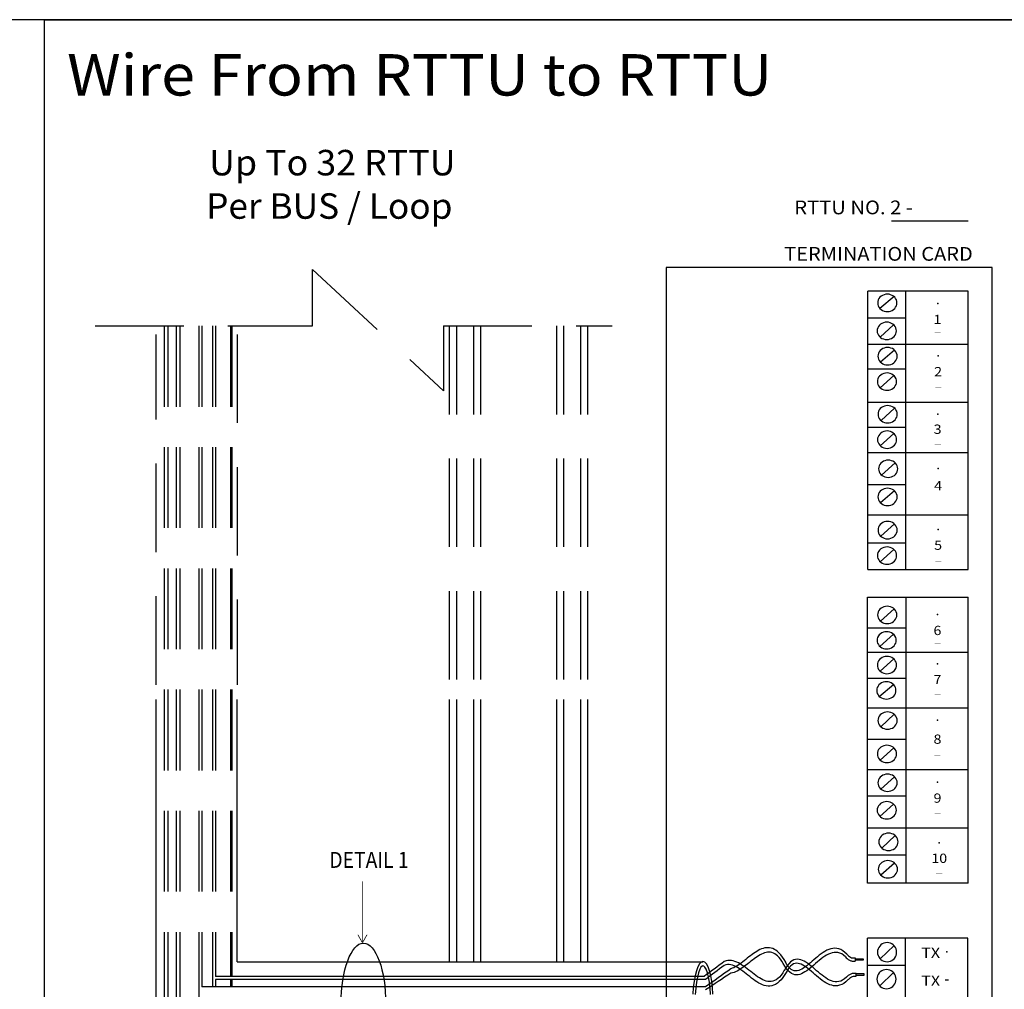
# Model space of a CAD drawing. Units: inches. Extents: x 782 to 1725, y 192 to 2833.
# Drawn here: x 1416 to 1598, y 2653 to 2833 of the extents above; entities that cross this region are included whole.
import ezdxf
from ezdxf.enums import TextEntityAlignment as Align

# ---------------------------------------------------------------- set-up
doc = ezdxf.new("R2010")
doc.units = ezdxf.units.IN
doc.header["$MEASUREMENT"] = 0
doc.linetypes.add('DASHED', pattern=[0.75, 0.5, -0.25])
for name, color, linetype in [('1', 7, 'Continuous'), ('2', 7, 'Continuous'), ('WIREMAP', 7, 'Continuous')]:
    doc.layers.add(name, color=color, linetype=linetype)
doc.styles.get("Standard").update_dxf_attribs({"font": 'arial.ttf'})

msp = doc.modelspace()

# ---------------------------------------------------------------- linework, layer by layer
at = {"color": 5, "linetype": 'DASHED', "ltscale": 30}
for p, q in [((1442.39, 2776.52), (1442.39, 2648.84)), ((1443.08, 2776.52), (1443.08, 2649.55))]:
    msp.add_line(p, q, dxfattribs=at)
at = {"color": 3, "linetype": 'DASHED', "ltscale": 30}
for p, q in [((1444.62, 2776.52), (1444.62, 2649.55)), ((1445.29, 2776.52), (1445.29, 2651.63))]:
    msp.add_line(p, q, dxfattribs=at)
at = {"color": 1, "linetype": 'DASHED', "ltscale": 30}
for p, q in [((1448.84, 2776.52), (1448.84, 2651.63)), ((1449.4, 2776.52), (1449.4, 2653.84))]:
    msp.add_line(p, q, dxfattribs=at)
at = {"linetype": 'DASHED', "ltscale": 30}
for p, q in [((1451.38, 2776.52), (1451.38, 2653.84)), ((1451.93, 2776.52), (1451.93, 2655.77)), ((1454.69, 2776.52), (1454.69, 2655.77)), ((1454.96, 2776.52), (1454.96, 2655.77))]:
    msp.add_line(p, q, dxfattribs=at)
at = {"linetype": 'Continuous'}
for p, q in [((1451.38, 2655.77), (1451.38, 2653.84)), ((1542.57, 2655.77), (1451.93, 2655.77)), ((1542.85, 2655.22), (1451.93, 2655.22)), ((1451.93, 2655.22), (1451.93, 2653.84)), ((1451.93, 2655.22), (1451.93, 2653.84)), ((1454.69, 2655.22), (1454.69, 2653.84)), ((1454.96, 2655.22), (1454.96, 2653.84))]:
    msp.add_line(p, q, dxfattribs=at)
at = {"color": 1, "linetype": 'Continuous'}
for p, q in [((1448.84, 2653.84), (1448.84, 2651.63)), ((1542.85, 2653.84), (1449.4, 2653.84))]:
    msp.add_line(p, q, dxfattribs=at)
msp.add_lwpolyline([(1725.49, 2833.36), (781.98, 2833.36), (781.98, 191.54), (1725.49, 191.54)], close=True)
at = {"linetype": 'Continuous'}
msp.add_lwpolyline([(1420.18, 2833.36), (1725.49, 2833.36), (1725.49, 2323.56), (1420.18, 2323.56)], close=True, dxfattribs=at)
msp.add_ellipse((1479.37, 2650.71), major_axis=(0, -11.26), ratio=0.367347, dxfattribs=at)
at = {"layer": '1', "color": 7, "linetype": 'Continuous', "ltscale": 24.615, "flags": 128}
for points in [[(1469.89, 2776.52), (1469.89, 2786.97)], [(1572.94, 2778.05), (1580.02, 2778.05)], [(1494.22, 2776.52), (1494.22, 2764.48)], [(1591.57, 2773.09), (1572.94, 2773.09)], [(1591.57, 2762.31), (1572.94, 2762.31)], [(1591.57, 2741.41), (1572.94, 2741.41)], [(1572.94, 2731.32), (1591.57, 2731.32)], [(1572.92, 2726.16), (1591.55, 2726.16)], [(1440.91, 2643.89), (1440.91, 2707.17)], [(1455.91, 2658.52), (1455.91, 2707.17)], [(1495.3, 2707.17), (1495.3, 2658.52)], [(1496.63, 2707.17), (1496.63, 2658.52)], [(1499.76, 2707.17), (1499.76, 2658.52)], [(1501.09, 2707.17), (1501.09, 2658.52)], [(1515.16, 2707.17), (1515.16, 2658.52)], [(1516.49, 2707.17), (1516.49, 2658.52)], [(1519.62, 2707.17), (1519.62, 2658.52)], [(1520.95, 2707.17), (1520.95, 2658.52)], [(1572.92, 2705.62), (1591.55, 2705.62)], [(1572.92, 2694.2), (1591.55, 2694.2)], [(1580.01, 2678.27), (1572.97, 2678.27)], [(1591.51, 2673.07), (1572.92, 2673.07)], [(1591.55, 2673.07), (1572.97, 2673.07)]]:
    msp.add_lwpolyline(points, dxfattribs=at)
at = {"layer": '1', "color": 7, "linetype": 'DASHED', "ltscale": 32.82, "flags": 128}
for points in [[(1469.89, 2786.97), (1494.22, 2764.48)], [(1429.6, 2776.52), (1469.89, 2776.52)], [(1494.22, 2776.52), (1525.52, 2776.52)], [(1495.3, 2776.52), (1495.3, 2709.93)], [(1496.63, 2776.52), (1496.63, 2709.93)], [(1499.76, 2776.52), (1499.76, 2709.93)], [(1501.09, 2776.52), (1501.09, 2709.93)], [(1515.16, 2776.52), (1515.16, 2709.93)], [(1516.49, 2776.52), (1516.49, 2709.93)], [(1519.62, 2776.52), (1519.62, 2709.93)], [(1520.95, 2776.52), (1520.95, 2709.93)], [(1440.91, 2709.93), (1440.91, 2774.95)], [(1455.91, 2774.95), (1455.91, 2709.93)]]:
    msp.add_lwpolyline(points, dxfattribs=at)
at = {"layer": '1', "color": 7, "linetype": 'Continuous', "ltscale": 24.615, "const_width": 0.144, "flags": 128}
for points in [[(1479.18, 2662.04), (1479.18, 2673.43)], [(1479.18, 2662.03), (1478.33, 2663.53)], [(1479.18, 2662.04), (1480.04, 2663.53)]]:
    msp.add_lwpolyline(points, dxfattribs=at)
at = {"layer": '2', "color": 7, "linetype": 'Continuous', "ltscale": 24.615, "flags": 128}
for points in [[(1577.34, 2796.03), (1591.56, 2796.03)], [(1535.54, 2787.38), (1535.54, 2607.56), (1596.04, 2607.56), (1596.04, 2787.38), (1535.54, 2787.38)], [(1591.57, 2782.99), (1572.94, 2782.99)], [(1572.94, 2731.32), (1572.94, 2782.99)], [(1576.57, 2782.41), (1576.26, 2782.39), (1575.96, 2782.31), (1575.68, 2782.19), (1575.42, 2782.03), (1575.2, 2781.84), (1575.02, 2781.61), (1574.89, 2781.35), (1574.81, 2781.08), (1574.78, 2780.8), (1574.81, 2780.52), (1574.89, 2780.25), (1575.02, 2780), (1575.2, 2779.77), (1575.42, 2779.57), (1575.68, 2779.41), (1575.96, 2779.29), (1576.26, 2779.22), (1576.57, 2779.2), (1576.88, 2779.22), (1577.18, 2779.29), (1577.46, 2779.41), (1577.71, 2779.57), (1577.93, 2779.77), (1578.11, 2780), (1578.24, 2780.25), (1578.32, 2780.52), (1578.35, 2780.8), (1578.32, 2781.08), (1578.24, 2781.35), (1578.11, 2781.61), (1577.93, 2781.84), (1577.71, 2782.03), (1577.46, 2782.19), (1577.18, 2782.31), (1576.88, 2782.39), (1576.57, 2782.41), (1576.57, 2782.41)], [(1580.02, 2731.32), (1580.02, 2782.99)], [(1591.57, 2731.32), (1591.57, 2782.99)], [(1577.81, 2781.96), (1575.19, 2779.78)], [(1576.46, 2777.21), (1576.15, 2777.19), (1575.85, 2777.12), (1575.56, 2777), (1575.31, 2776.84), (1575.09, 2776.64), (1574.91, 2776.41), (1574.78, 2776.16), (1574.7, 2775.88), (1574.67, 2775.61), (1574.7, 2775.33), (1574.78, 2775.06), (1574.91, 2774.8), (1575.09, 2774.57), (1575.31, 2774.37), (1575.56, 2774.21), (1575.85, 2774.1), (1576.15, 2774.02), (1576.46, 2774), (1576.77, 2774.02), (1577.07, 2774.1), (1577.35, 2774.21), (1577.6, 2774.37), (1577.82, 2774.57), (1578, 2774.8), (1578.13, 2775.06), (1578.21, 2775.33), (1578.24, 2775.61), (1578.21, 2775.88), (1578.13, 2776.16), (1578, 2776.41), (1577.82, 2776.64), (1577.6, 2776.84), (1577.35, 2777), (1577.07, 2777.12), (1576.77, 2777.19), (1576.46, 2777.21), (1576.46, 2777.21)], [(1577.74, 2776.72), (1575.22, 2774.44)], [(1576.62, 2772.51), (1576.31, 2772.49), (1576.01, 2772.41), (1575.72, 2772.3), (1575.47, 2772.14), (1575.25, 2771.94), (1575.07, 2771.71), (1574.94, 2771.45), (1574.86, 2771.18), (1574.83, 2770.9), (1574.86, 2770.62), (1574.94, 2770.35), (1575.07, 2770.1), (1575.25, 2769.87), (1575.47, 2769.67), (1575.72, 2769.51), (1576.01, 2769.39), (1576.31, 2769.32), (1576.62, 2769.3), (1576.93, 2769.32), (1577.23, 2769.39), (1577.51, 2769.51), (1577.76, 2769.67), (1577.98, 2769.87), (1578.16, 2770.1), (1578.29, 2770.35), (1578.37, 2770.62), (1578.4, 2770.9), (1578.37, 2771.18), (1578.29, 2771.45), (1578.16, 2771.71), (1577.98, 2771.94), (1577.76, 2772.14), (1577.51, 2772.3), (1577.23, 2772.41), (1576.93, 2772.49), (1576.62, 2772.51), (1576.62, 2772.51)], [(1577.87, 2772.05), (1575.33, 2769.79)], [(1580.02, 2768.49), (1573.04, 2768.49)], [(1576.51, 2767.79), (1576.2, 2767.77), (1575.9, 2767.69), (1575.61, 2767.57), (1575.36, 2767.41), (1575.14, 2767.22), (1574.96, 2766.99), (1574.83, 2766.73), (1574.75, 2766.46), (1574.72, 2766.18), (1574.75, 2765.9), (1574.83, 2765.63), (1574.96, 2765.38), (1575.14, 2765.15), (1575.36, 2764.95), (1575.61, 2764.79), (1575.9, 2764.67), (1576.2, 2764.6), (1576.51, 2764.58), (1576.82, 2764.6), (1577.12, 2764.67), (1577.4, 2764.79), (1577.65, 2764.95), (1577.87, 2765.15), (1578.05, 2765.38), (1578.18, 2765.63), (1578.26, 2765.9), (1578.29, 2766.18), (1578.26, 2766.46), (1578.18, 2766.73), (1578.05, 2766.99), (1577.87, 2767.22), (1577.65, 2767.41), (1577.4, 2767.57), (1577.12, 2767.69), (1576.82, 2767.77), (1576.51, 2767.79), (1576.51, 2767.79)], [(1577.78, 2767.31), (1575.24, 2765.05)], [(1576.63, 2761.74), (1576.32, 2761.71), (1576.02, 2761.64), (1575.74, 2761.52), (1575.48, 2761.36), (1575.26, 2761.17), (1575.08, 2760.94), (1574.95, 2760.68), (1574.87, 2760.41), (1574.85, 2760.13), (1574.87, 2759.85), (1574.95, 2759.58), (1575.08, 2759.33), (1575.26, 2759.1), (1575.48, 2758.9), (1575.74, 2758.74), (1576.02, 2758.62), (1576.32, 2758.55), (1576.63, 2758.53), (1576.94, 2758.55), (1577.24, 2758.62), (1577.52, 2758.74), (1577.78, 2758.9), (1578, 2759.1), (1578.17, 2759.33), (1578.31, 2759.58), (1578.39, 2759.85), (1578.41, 2760.13), (1578.39, 2760.41), (1578.31, 2760.68), (1578.17, 2760.94), (1578, 2761.17), (1577.78, 2761.36), (1577.52, 2761.52), (1577.24, 2761.64), (1576.94, 2761.71), (1576.63, 2761.74), (1576.63, 2761.74)], [(1577.9, 2761.26), (1575.4, 2758.97)], [(1572.94, 2757.72), (1580.02, 2757.72)], [(1576.52, 2757.02), (1576.21, 2756.99), (1575.91, 2756.92), (1575.63, 2756.8), (1575.37, 2756.64), (1575.15, 2756.44), (1574.97, 2756.21), (1574.84, 2755.96), (1574.76, 2755.69), (1574.73, 2755.41), (1574.76, 2755.13), (1574.84, 2754.86), (1574.97, 2754.61), (1575.15, 2754.38), (1575.37, 2754.18), (1575.63, 2754.02), (1575.91, 2753.9), (1576.21, 2753.83), (1576.52, 2753.8), (1576.83, 2753.83), (1577.13, 2753.9), (1577.41, 2754.02), (1577.66, 2754.18), (1577.88, 2754.38), (1578.06, 2754.61), (1578.19, 2754.86), (1578.27, 2755.13), (1578.3, 2755.41), (1578.27, 2755.69), (1578.19, 2755.96), (1578.06, 2756.21), (1577.88, 2756.44), (1577.66, 2756.64), (1577.41, 2756.8), (1577.13, 2756.92), (1576.83, 2756.99), (1576.52, 2757.02), (1576.52, 2757.02)], [(1577.77, 2756.55), (1575.27, 2754.26)], [(1591.57, 2752.98), (1572.94, 2752.98)], [(1576.73, 2751.61), (1576.42, 2751.58), (1576.12, 2751.51), (1575.84, 2751.39), (1575.58, 2751.23), (1575.36, 2751.03), (1575.18, 2750.8), (1575.05, 2750.55), (1574.97, 2750.28), (1574.94, 2750), (1574.97, 2749.72), (1575.05, 2749.45), (1575.18, 2749.2), (1575.36, 2748.97), (1575.58, 2748.77), (1575.84, 2748.61), (1576.12, 2748.49), (1576.42, 2748.42), (1576.73, 2748.39), (1577.04, 2748.42), (1577.34, 2748.49), (1577.62, 2748.61), (1577.87, 2748.77), (1578.09, 2748.97), (1578.27, 2749.2), (1578.4, 2749.45), (1578.48, 2749.72), (1578.51, 2750), (1578.48, 2750.28), (1578.4, 2750.55), (1578.27, 2750.8), (1578.09, 2751.03), (1577.87, 2751.23), (1577.62, 2751.39), (1577.34, 2751.51), (1577.04, 2751.58), (1576.73, 2751.61), (1576.73, 2751.61)], [(1575.48, 2748.83), (1578.01, 2751.12)], [(1572.94, 2747.09), (1580.02, 2747.09)], [(1576.62, 2746.39), (1576.31, 2746.37), (1576.01, 2746.29), (1575.72, 2746.18), (1575.47, 2746.02), (1575.25, 2745.82), (1575.07, 2745.59), (1574.94, 2745.33), (1574.86, 2745.06), (1574.83, 2744.78), (1574.86, 2744.51), (1574.94, 2744.23), (1575.07, 2743.98), (1575.25, 2743.75), (1575.47, 2743.55), (1575.72, 2743.39), (1576.01, 2743.27), (1576.31, 2743.2), (1576.62, 2743.18), (1576.93, 2743.2), (1577.23, 2743.27), (1577.51, 2743.39), (1577.76, 2743.55), (1577.98, 2743.75), (1578.16, 2743.98), (1578.29, 2744.23), (1578.37, 2744.51), (1578.4, 2744.78), (1578.37, 2745.06), (1578.29, 2745.33), (1578.16, 2745.59), (1577.98, 2745.82), (1577.76, 2746.02), (1577.51, 2746.18), (1577.23, 2746.29), (1576.93, 2746.37), (1576.62, 2746.39), (1576.62, 2746.39)], [(1577.88, 2745.92), (1575.3, 2743.7)], [(1576.62, 2740.22), (1576.31, 2740.2), (1576.01, 2740.13), (1575.73, 2740.01), (1575.48, 2739.85), (1575.26, 2739.65), (1575.08, 2739.42), (1574.95, 2739.17), (1574.87, 2738.9), (1574.84, 2738.62), (1574.87, 2738.34), (1574.95, 2738.07), (1575.08, 2737.81), (1575.26, 2737.58), (1575.48, 2737.39), (1575.73, 2737.23), (1576.01, 2737.11), (1576.31, 2737.03), (1576.62, 2737.01), (1576.93, 2737.03), (1577.23, 2737.11), (1577.51, 2737.23), (1577.77, 2737.39), (1577.99, 2737.58), (1578.17, 2737.81), (1578.3, 2738.07), (1578.38, 2738.34), (1578.41, 2738.62), (1578.38, 2738.9), (1578.3, 2739.17), (1578.17, 2739.42), (1577.99, 2739.65), (1577.77, 2739.85), (1577.51, 2740.01), (1577.23, 2740.13), (1576.93, 2740.2), (1576.62, 2740.22), (1576.62, 2740.22)], [(1577.87, 2739.77), (1575.37, 2737.47)], [(1580.02, 2736.21), (1573.04, 2736.21)], [(1576.51, 2735.5), (1576.2, 2735.48), (1575.9, 2735.41), (1575.62, 2735.29), (1575.36, 2735.13), (1575.14, 2734.93), (1574.97, 2734.7), (1574.83, 2734.45), (1574.75, 2734.18), (1574.73, 2733.9), (1574.75, 2733.62), (1574.83, 2733.35), (1574.97, 2733.09), (1575.14, 2732.86), (1575.36, 2732.67), (1575.62, 2732.5), (1575.9, 2732.39), (1576.2, 2732.31), (1576.51, 2732.29), (1576.82, 2732.31), (1577.12, 2732.39), (1577.4, 2732.5), (1577.66, 2732.67), (1577.88, 2732.86), (1578.06, 2733.09), (1578.19, 2733.35), (1578.27, 2733.62), (1578.29, 2733.9), (1578.27, 2734.18), (1578.19, 2734.45), (1578.06, 2734.7), (1577.88, 2734.93), (1577.66, 2735.13), (1577.4, 2735.29), (1577.12, 2735.41), (1576.82, 2735.48), (1576.51, 2735.5), (1576.51, 2735.5)], [(1577.77, 2735.03), (1575.25, 2732.76)], [(1572.92, 2673.07), (1572.92, 2726.16)], [(1580.01, 2726.16), (1580.01, 2673.07)], [(1591.55, 2673.07), (1591.55, 2726.16)], [(1576.55, 2724.49), (1576.24, 2724.47), (1575.94, 2724.4), (1575.66, 2724.28), (1575.41, 2724.12), (1575.19, 2723.92), (1575.01, 2723.69), (1574.88, 2723.44), (1574.8, 2723.17), (1574.77, 2722.89), (1574.8, 2722.61), (1574.88, 2722.34), (1575.01, 2722.08), (1575.19, 2721.85), (1575.41, 2721.66), (1575.66, 2721.49), (1575.94, 2721.38), (1576.24, 2721.3), (1576.55, 2721.28), (1576.86, 2721.3), (1577.16, 2721.38), (1577.44, 2721.49), (1577.7, 2721.66), (1577.92, 2721.85), (1578.1, 2722.08), (1578.23, 2722.34), (1578.31, 2722.61), (1578.34, 2722.89), (1578.31, 2723.17), (1578.23, 2723.44), (1578.1, 2723.69), (1577.92, 2723.92), (1577.7, 2724.12), (1577.44, 2724.28), (1577.16, 2724.4), (1576.86, 2724.47), (1576.55, 2724.49), (1576.55, 2724.49)], [(1577.83, 2724.01), (1575.31, 2721.74)], [(1572.92, 2720.48), (1580.01, 2720.48)], [(1576.44, 2719.77), (1576.13, 2719.75), (1575.83, 2719.68), (1575.55, 2719.56), (1575.29, 2719.4), (1575.07, 2719.2), (1574.9, 2718.97), (1574.76, 2718.72), (1574.68, 2718.44), (1574.66, 2718.17), (1574.68, 2717.89), (1574.76, 2717.62), (1574.9, 2717.36), (1575.07, 2717.13), (1575.29, 2716.93), (1575.55, 2716.77), (1575.83, 2716.66), (1576.13, 2716.58), (1576.44, 2716.56), (1576.75, 2716.58), (1577.05, 2716.66), (1577.33, 2716.77), (1577.59, 2716.93), (1577.81, 2717.13), (1577.99, 2717.36), (1578.12, 2717.62), (1578.2, 2717.89), (1578.22, 2718.17), (1578.2, 2718.44), (1578.12, 2718.72), (1577.99, 2718.97), (1577.81, 2719.2), (1577.59, 2719.4), (1577.33, 2719.56), (1577.05, 2719.68), (1576.75, 2719.75), (1576.44, 2719.77), (1576.44, 2719.77)], [(1577.71, 2719.29), (1575.17, 2717.04)], [(1572.92, 2715.94), (1591.55, 2715.94)], [(1576.5, 2715.19), (1576.19, 2715.16), (1575.89, 2715.09), (1575.61, 2714.97), (1575.36, 2714.81), (1575.14, 2714.61), (1574.96, 2714.38), (1574.83, 2714.13), (1574.75, 2713.86), (1574.72, 2713.58), (1574.75, 2713.3), (1574.83, 2713.03), (1574.96, 2712.78), (1575.14, 2712.55), (1575.36, 2712.35), (1575.61, 2712.19), (1575.89, 2712.07), (1576.19, 2712), (1576.5, 2711.97), (1576.81, 2712), (1577.11, 2712.07), (1577.39, 2712.19), (1577.65, 2712.35), (1577.87, 2712.55), (1578.05, 2712.78), (1578.18, 2713.03), (1578.26, 2713.3), (1578.29, 2713.58), (1578.26, 2713.86), (1578.18, 2714.13), (1578.05, 2714.38), (1577.87, 2714.61), (1577.65, 2714.81), (1577.39, 2714.97), (1577.11, 2715.09), (1576.81, 2715.16), (1576.5, 2715.19), (1576.5, 2715.19)], [(1575.24, 2712.45), (1577.76, 2714.72)], [(1572.92, 2711.17), (1579.96, 2711.17)], [(1576.39, 2710.47), (1576.08, 2710.44), (1575.78, 2710.37), (1575.5, 2710.25), (1575.24, 2710.09), (1575.02, 2709.89), (1574.85, 2709.66), (1574.71, 2709.41), (1574.63, 2709.14), (1574.61, 2708.86), (1574.63, 2708.58), (1574.71, 2708.31), (1574.85, 2708.06), (1575.02, 2707.83), (1575.24, 2707.63), (1575.5, 2707.47), (1575.78, 2707.35), (1576.08, 2707.28), (1576.39, 2707.25), (1576.7, 2707.28), (1577, 2707.35), (1577.28, 2707.47), (1577.54, 2707.63), (1577.76, 2707.83), (1577.94, 2708.06), (1578.07, 2708.31), (1578.15, 2708.58), (1578.17, 2708.86), (1578.15, 2709.14), (1578.07, 2709.41), (1577.94, 2709.66), (1577.76, 2709.89), (1577.54, 2710.09), (1577.28, 2710.25), (1577, 2710.37), (1576.7, 2710.44), (1576.39, 2710.47), (1576.39, 2710.47)], [(1575.07, 2707.77), (1577.7, 2709.95)], [(1576.61, 2704.89), (1576.3, 2704.86), (1576, 2704.79), (1575.72, 2704.67), (1575.47, 2704.51), (1575.25, 2704.31), (1575.07, 2704.09), (1574.94, 2703.83), (1574.86, 2703.56), (1574.83, 2703.28), (1574.86, 2703), (1574.94, 2702.73), (1575.07, 2702.48), (1575.25, 2702.25), (1575.47, 2702.05), (1575.72, 2701.89), (1576, 2701.77), (1576.3, 2701.7), (1576.61, 2701.67), (1576.92, 2701.7), (1577.22, 2701.77), (1577.51, 2701.89), (1577.76, 2702.05), (1577.98, 2702.25), (1578.16, 2702.48), (1578.29, 2702.73), (1578.37, 2703), (1578.4, 2703.28), (1578.37, 2703.56), (1578.29, 2703.83), (1578.16, 2704.09), (1577.98, 2704.31), (1577.76, 2704.51), (1577.51, 2704.67), (1577.22, 2704.79), (1576.92, 2704.86), (1576.61, 2704.89), (1576.61, 2704.89)], [(1575.36, 2702.14), (1577.86, 2704.43)], [(1572.92, 2699.84), (1580.01, 2699.84)], [(1576.5, 2698.68), (1576.19, 2698.66), (1575.89, 2698.59), (1575.61, 2698.47), (1575.36, 2698.31), (1575.14, 2698.11), (1574.96, 2697.88), (1574.83, 2697.63), (1574.75, 2697.35), (1574.72, 2697.08), (1574.75, 2696.8), (1574.83, 2696.53), (1574.96, 2696.27), (1575.14, 2696.04), (1575.36, 2695.84), (1575.61, 2695.68), (1575.89, 2695.57), (1576.19, 2695.49), (1576.5, 2695.47), (1576.81, 2695.49), (1577.11, 2695.57), (1577.39, 2695.68), (1577.65, 2695.84), (1577.87, 2696.04), (1578.05, 2696.27), (1578.18, 2696.53), (1578.26, 2696.8), (1578.29, 2697.08), (1578.26, 2697.35), (1578.18, 2697.63), (1578.05, 2697.88), (1577.87, 2698.11), (1577.65, 2698.31), (1577.39, 2698.47), (1577.11, 2698.59), (1576.81, 2698.66), (1576.5, 2698.68), (1576.5, 2698.68)], [(1575.27, 2695.92), (1577.76, 2698.22)], [(1576.61, 2693.33), (1576.3, 2693.3), (1576, 2693.23), (1575.72, 2693.11), (1575.47, 2692.95), (1575.25, 2692.75), (1575.07, 2692.52), (1574.94, 2692.27), (1574.86, 2692), (1574.83, 2691.72), (1574.86, 2691.44), (1574.94, 2691.17), (1575.07, 2690.91), (1575.25, 2690.69), (1575.47, 2690.49), (1575.72, 2690.33), (1576, 2690.21), (1576.3, 2690.14), (1576.61, 2690.11), (1576.92, 2690.14), (1577.22, 2690.21), (1577.51, 2690.33), (1577.76, 2690.49), (1577.98, 2690.69), (1578.16, 2690.91), (1578.29, 2691.17), (1578.37, 2691.44), (1578.4, 2691.72), (1578.37, 2692), (1578.29, 2692.27), (1578.16, 2692.52), (1577.98, 2692.75), (1577.76, 2692.95), (1577.51, 2693.11), (1577.22, 2693.23), (1576.92, 2693.3), (1576.61, 2693.33), (1576.61, 2693.33)], [(1575.39, 2690.55), (1577.88, 2692.85)], [(1572.92, 2689.31), (1580.01, 2689.31)], [(1576.46, 2688.22), (1576.15, 2688.2), (1575.85, 2688.13), (1575.57, 2688.01), (1575.32, 2687.85), (1575.1, 2687.65), (1574.92, 2687.42), (1574.79, 2687.17), (1574.71, 2686.9), (1574.68, 2686.62), (1574.71, 2686.34), (1574.79, 2686.07), (1574.92, 2685.81), (1575.1, 2685.58), (1575.32, 2685.39), (1575.57, 2685.23), (1575.85, 2685.11), (1576.15, 2685.03), (1576.46, 2685.01), (1576.77, 2685.03), (1577.07, 2685.11), (1577.36, 2685.23), (1577.61, 2685.39), (1577.83, 2685.58), (1578.01, 2685.81), (1578.14, 2686.07), (1578.22, 2686.34), (1578.25, 2686.62), (1578.22, 2686.9), (1578.14, 2687.17), (1578.01, 2687.42), (1577.83, 2687.65), (1577.61, 2687.85), (1577.36, 2688.01), (1577.07, 2688.13), (1576.77, 2688.2), (1576.46, 2688.22), (1576.46, 2688.22)], [(1575.2, 2685.49), (1577.72, 2687.76)], [(1572.92, 2683.38), (1591.55, 2683.38)], [(1576.78, 2682.37), (1576.47, 2682.35), (1576.17, 2682.27), (1575.89, 2682.16), (1575.63, 2682), (1575.41, 2681.8), (1575.24, 2681.57), (1575.1, 2681.31), (1575.02, 2681.04), (1575, 2680.76), (1575.02, 2680.49), (1575.1, 2680.21), (1575.24, 2679.96), (1575.41, 2679.73), (1575.63, 2679.53), (1575.89, 2679.37), (1576.17, 2679.25), (1576.47, 2679.18), (1576.78, 2679.16), (1577.09, 2679.18), (1577.39, 2679.25), (1577.67, 2679.37), (1577.93, 2679.53), (1578.15, 2679.73), (1578.32, 2679.96), (1578.46, 2680.21), (1578.54, 2680.49), (1578.56, 2680.76), (1578.54, 2681.04), (1578.46, 2681.31), (1578.32, 2681.57), (1578.15, 2681.8), (1577.93, 2682), (1577.67, 2682.16), (1577.39, 2682.27), (1577.09, 2682.35), (1576.78, 2682.37), (1576.78, 2682.37)], [(1575.54, 2679.61), (1578.03, 2681.91)], [(1576.67, 2677.28), (1576.36, 2677.25), (1576.06, 2677.18), (1575.78, 2677.06), (1575.52, 2676.9), (1575.3, 2676.7), (1575.12, 2676.47), (1574.99, 2676.22), (1574.91, 2675.95), (1574.89, 2675.67), (1574.91, 2675.39), (1574.99, 2675.12), (1575.12, 2674.87), (1575.3, 2674.64), (1575.52, 2674.44), (1575.78, 2674.28), (1576.06, 2674.16), (1576.36, 2674.09), (1576.67, 2674.06), (1576.98, 2674.09), (1577.28, 2674.16), (1577.56, 2674.28), (1577.82, 2674.44), (1578.04, 2674.64), (1578.21, 2674.87), (1578.34, 2675.12), (1578.43, 2675.39), (1578.45, 2675.67), (1578.43, 2675.95), (1578.34, 2676.22), (1578.21, 2676.47), (1578.04, 2676.7), (1577.82, 2676.9), (1577.56, 2677.06), (1577.28, 2677.18), (1576.98, 2677.25), (1576.67, 2677.28), (1576.67, 2677.28)], [(1577.9, 2676.83), (1575.36, 2674.58)], [(1591.48, 2662.87), (1572.91, 2662.87)], [(1572.91, 2611.08), (1572.91, 2662.87)], [(1576.53, 2662.06), (1576.22, 2662.03), (1575.92, 2661.95), (1575.64, 2661.82), (1575.38, 2661.64), (1575.16, 2661.42), (1574.99, 2661.17), (1574.85, 2660.89), (1574.77, 2660.59), (1574.75, 2660.28), (1574.77, 2659.97), (1574.85, 2659.67), (1574.99, 2659.39), (1575.16, 2659.13), (1575.38, 2658.91), (1575.64, 2658.74), (1575.92, 2658.61), (1576.22, 2658.53), (1576.53, 2658.5), (1576.83, 2658.53), (1577.13, 2658.61), (1577.41, 2658.74), (1577.67, 2658.91), (1577.89, 2659.13), (1578.07, 2659.39), (1578.2, 2659.67), (1578.28, 2659.97), (1578.3, 2660.28), (1578.28, 2660.59), (1578.2, 2660.89), (1578.07, 2661.17), (1577.89, 2661.42), (1577.67, 2661.64), (1577.41, 2661.82), (1577.13, 2661.95), (1576.83, 2662.03), (1576.53, 2662.06), (1576.53, 2662.06)], [(1579.97, 2611.08), (1579.97, 2662.87)], [(1591.48, 2611.08), (1591.48, 2662.87)], [(1575.25, 2659.04), (1577.81, 2661.51)], [(1579.97, 2657.83), (1572.91, 2657.83)], [(1576.41, 2657.05), (1576.11, 2657.03), (1575.81, 2656.94), (1575.52, 2656.81), (1575.27, 2656.64), (1575.05, 2656.42), (1574.87, 2656.16), (1574.74, 2655.88), (1574.66, 2655.58), (1574.64, 2655.27), (1574.66, 2654.97), (1574.74, 2654.67), (1574.87, 2654.38), (1575.05, 2654.13), (1575.27, 2653.91), (1575.52, 2653.73), (1575.81, 2653.6), (1576.11, 2653.52), (1576.41, 2653.5), (1576.72, 2653.52), (1577.02, 2653.6), (1577.3, 2653.73), (1577.56, 2653.91), (1577.78, 2654.13), (1577.95, 2654.38), (1578.08, 2654.67), (1578.17, 2654.97), (1578.19, 2655.27), (1578.17, 2655.58), (1578.08, 2655.88), (1577.95, 2656.16), (1577.78, 2656.42), (1577.56, 2656.64), (1577.3, 2656.81), (1577.02, 2656.94), (1576.72, 2657.03), (1576.41, 2657.05), (1576.41, 2657.05)], [(1575.16, 2654.02), (1577.69, 2656.52)]]:
    msp.add_lwpolyline(points, dxfattribs=at)
at = {"layer": '2', "color": 7}
for p in [(1585.91, 2780.66), (1586.02, 2770.97), (1585.92, 2760.12), (1586.02, 2750.03), (1586.02, 2738.75), (1585.89, 2722.94), (1585.9, 2713.82), (1585.9, 2703.33), (1585.9, 2691.81), (1586.17, 2680.59), (1587.59, 2660.33)]:
    msp.add_point(p, dxfattribs=at)
at = {"layer": 'WIREMAP', "color": 1, "linetype": 'Continuous', "ltscale": 24.615, "flags": 128}
for points in [[(1557.74, 2658.41), (1557.43, 2658.92), (1557.13, 2659.37), (1556.82, 2659.77), (1556.52, 2660.11), (1556.22, 2660.39), (1555.91, 2660.63), (1555.61, 2660.81), (1555.31, 2660.95), (1555.01, 2661.05), (1554.71, 2661.11), (1554.41, 2661.12), (1554.11, 2661.11), (1553.81, 2661.06), (1553.51, 2660.98), (1553.22, 2660.88), (1552.92, 2660.75), (1552.62, 2660.6), (1552.33, 2660.43), (1552.04, 2660.24), (1551.75, 2660.04), (1551.46, 2659.83), (1551.17, 2659.61), (1550.88, 2659.39), (1550.59, 2659.16), (1550.31, 2658.93), (1550.02, 2658.7), (1549.74, 2658.48), (1549.46, 2658.27), (1549.18, 2658.06), (1548.9, 2657.87), (1548.62, 2657.7), (1548.35, 2657.54), (1548.07, 2657.4), (1547.8, 2657.29), (1547.53, 2657.2)], [(1557.27, 2658.18), (1557.01, 2658.61), (1556.75, 2658.99), (1556.48, 2659.32), (1556.22, 2659.59), (1555.95, 2659.81), (1555.69, 2659.99), (1555.42, 2660.12), (1555.15, 2660.22), (1554.88, 2660.27), (1554.61, 2660.29), (1554.33, 2660.27), (1554.06, 2660.23), (1553.79, 2660.15), (1553.51, 2660.05), (1553.23, 2659.92), (1552.96, 2659.78), (1552.68, 2659.61), (1552.4, 2659.43), (1552.12, 2659.24), (1551.84, 2659.03), (1551.55, 2658.82), (1551.27, 2658.6), (1550.99, 2658.38), (1550.71, 2658.15), (1550.42, 2657.93), (1550.14, 2657.72), (1549.85, 2657.51), (1549.56, 2657.31), (1549.28, 2657.12), (1548.99, 2656.95), (1548.7, 2656.79), (1548.42, 2656.65), (1548.13, 2656.54), (1547.84, 2656.45), (1547.55, 2656.39)], [(1568.8, 2659.41), (1568.45, 2659.71), (1568.1, 2659.95), (1567.75, 2660.11), (1567.4, 2660.21), (1567.05, 2660.25), (1566.7, 2660.23), (1566.35, 2660.17), (1566.01, 2660.06), (1565.66, 2659.92), (1565.31, 2659.73), (1564.97, 2659.52), (1564.63, 2659.28), (1564.29, 2659.03), (1563.95, 2658.76), (1563.61, 2658.47), (1563.27, 2658.19), (1562.94, 2657.9), (1562.6, 2657.62), (1562.27, 2657.34), (1561.94, 2657.08), (1561.61, 2656.84), (1561.29, 2656.63), (1560.96, 2656.44), (1560.64, 2656.28), (1560.32, 2656.17), (1560, 2656.1), (1559.69, 2656.07), (1559.38, 2656.1), (1559.07, 2656.19), (1558.76, 2656.34), (1558.46, 2656.56), (1558.15, 2656.85), (1557.86, 2657.22), (1557.56, 2657.67), (1557.27, 2658.21)], [(1569.07, 2659.89), (1568.68, 2660.25), (1568.3, 2660.54), (1567.92, 2660.75), (1567.55, 2660.9), (1567.17, 2660.98), (1566.8, 2661.01), (1566.44, 2660.98), (1566.07, 2660.9), (1565.71, 2660.79), (1565.35, 2660.63), (1565, 2660.44), (1564.65, 2660.22), (1564.3, 2659.98), (1563.95, 2659.72), (1563.61, 2659.45), (1563.28, 2659.16), (1562.94, 2658.88), (1562.61, 2658.59), (1562.29, 2658.31), (1561.97, 2658.03), (1561.65, 2657.78), (1561.34, 2657.54), (1561.03, 2657.33), (1560.72, 2657.14), (1560.42, 2656.99), (1560.13, 2656.88), (1559.83, 2656.82), (1559.55, 2656.8), (1559.27, 2656.84), (1558.99, 2656.93), (1558.72, 2657.09), (1558.45, 2657.32), (1558.19, 2657.62), (1557.93, 2657.99), (1557.68, 2658.46)], [(1569.2, 2659.79), (1569.07, 2659.89), (1569.07, 2659.89)], [(1570.63, 2659.21), (1570.63, 2658.62), (1570.63, 2658.62)], [(1570.65, 2659.02), (1572.06, 2659.02), (1572.06, 2658.78), (1570.65, 2658.78), (1570.65, 2658.78)]]:
    msp.add_lwpolyline(points, dxfattribs=at)
at = {"layer": 'WIREMAP', "color": 7, "linetype": 'Continuous', "ltscale": 24.615, "flags": 128}
for points in [[(1455.91, 2658.52), (1542.36, 2658.52)], [(1544.21, 2652.5), (1544.13, 2653.73), (1543.99, 2654.88), (1543.8, 2655.92), (1543.57, 2656.82), (1543.3, 2657.55), (1543, 2658.09), (1542.68, 2658.42), (1542.35, 2658.53), (1542.02, 2658.42), (1541.7, 2658.09), (1541.41, 2657.55), (1541.14, 2656.82), (1540.9, 2655.92), (1540.71, 2654.88), (1540.57, 2653.73), (1540.49, 2652.5)], [(1557.45, 2656.93), (1557.15, 2656.44), (1556.85, 2656.02), (1556.55, 2655.67), (1556.25, 2655.39), (1555.95, 2655.17), (1555.64, 2655), (1555.33, 2654.9), (1555.02, 2654.84), (1554.71, 2654.82), (1554.4, 2654.85), (1554.09, 2654.92), (1553.78, 2655.03), (1553.46, 2655.16), (1553.14, 2655.33), (1552.83, 2655.52), (1552.51, 2655.73), (1552.19, 2655.95), (1551.87, 2656.19), (1551.55, 2656.44), (1551.22, 2656.69), (1550.9, 2656.94), (1550.58, 2657.2), (1550.25, 2657.44), (1549.93, 2657.68), (1549.6, 2657.9), (1549.27, 2658.1), (1548.95, 2658.29), (1548.62, 2658.45), (1548.29, 2658.58), (1547.96, 2658.67), (1547.63, 2658.73), (1547.3, 2658.76), (1546.97, 2658.73), (1546.64, 2658.66), (1546.31, 2658.54)], [(1568.98, 2655.62), (1568.63, 2655.32), (1568.28, 2655.08), (1567.93, 2654.92), (1567.58, 2654.82), (1567.23, 2654.78), (1566.88, 2654.8), (1566.53, 2654.86), (1566.18, 2654.97), (1565.84, 2655.11), (1565.49, 2655.3), (1565.15, 2655.51), (1564.81, 2655.75), (1564.46, 2656), (1564.12, 2656.27), (1563.79, 2656.56), (1563.45, 2656.84), (1563.11, 2657.13), (1562.78, 2657.41), (1562.45, 2657.69), (1562.12, 2657.95), (1561.79, 2658.19), (1561.46, 2658.4), (1561.14, 2658.59), (1560.82, 2658.75), (1560.5, 2658.86), (1560.18, 2658.93), (1559.87, 2658.96), (1559.55, 2658.93), (1559.24, 2658.84), (1558.94, 2658.69), (1558.63, 2658.47), (1558.33, 2658.18), (1558.03, 2657.81), (1557.74, 2657.36), (1557.45, 2656.82)], [(1569.24, 2655.14), (1568.86, 2654.78), (1568.48, 2654.5), (1568.1, 2654.28), (1567.72, 2654.14), (1567.35, 2654.05), (1566.98, 2654.03), (1566.61, 2654.05), (1566.25, 2654.13), (1565.89, 2654.24), (1565.53, 2654.4), (1565.18, 2654.59), (1564.82, 2654.81), (1564.48, 2655.05), (1564.13, 2655.31), (1563.79, 2655.58), (1563.45, 2655.87), (1563.12, 2656.15), (1562.79, 2656.44), (1562.47, 2656.72), (1562.15, 2657), (1561.83, 2657.25), (1561.51, 2657.49), (1561.21, 2657.7), (1560.9, 2657.89), (1560.6, 2658.04), (1560.3, 2658.15), (1560.01, 2658.21), (1559.73, 2658.23), (1559.44, 2658.19), (1559.17, 2658.1), (1558.89, 2657.94), (1558.63, 2657.71), (1558.36, 2657.41), (1558.11, 2657.04), (1557.85, 2656.58)], [(1543.78, 2652.45), (1543.69, 2653.61), (1543.56, 2654.7), (1543.39, 2655.67), (1543.18, 2656.47), (1542.95, 2657.1), (1542.72, 2657.51), (1542.52, 2657.71), (1542.35, 2657.77), (1542.19, 2657.71), (1541.98, 2657.51), (1541.76, 2657.1), (1541.53, 2656.47), (1541.32, 2655.67), (1541.14, 2654.7), (1541.01, 2653.61), (1540.93, 2652.45)], [(1557.92, 2656.7), (1557.56, 2656.12), (1557.21, 2655.61), (1556.86, 2655.18), (1556.51, 2654.82), (1556.16, 2654.54), (1555.81, 2654.31), (1555.47, 2654.15), (1555.12, 2654.05), (1554.77, 2653.99), (1554.43, 2653.99), (1554.08, 2654.03), (1553.74, 2654.11), (1553.4, 2654.23), (1553.06, 2654.38), (1552.72, 2654.56), (1552.38, 2654.76), (1552.04, 2654.99), (1551.71, 2655.23), (1551.37, 2655.48), (1551.04, 2655.74), (1550.71, 2656), (1550.38, 2656.26), (1550.06, 2656.52), (1549.73, 2656.77), (1549.41, 2657.01), (1549.09, 2657.23), (1548.77, 2657.43), (1548.45, 2657.61), (1548.13, 2657.76), (1547.82, 2657.87), (1547.51, 2657.95), (1547.2, 2657.99), (1546.9, 2657.98), (1546.59, 2657.93), (1546.29, 2657.82)], [(1570.81, 2655.82), (1570.81, 2656.41), (1570.81, 2656.41)], [(1569.37, 2655.24), (1569.24, 2655.14), (1569.25, 2655.14)], [(1570.83, 2656.01), (1572.24, 2656.01), (1572.24, 2656.25), (1570.83, 2656.25), (1570.83, 2656.25)]]:
    msp.add_lwpolyline(points, dxfattribs=at)
at = {"layer": 'WIREMAP', "color": 7, "linetype": 'Continuous', "ltscale": 24.615}
for points in [[(1546.31, 2658.54), (1542.57, 2655.77)], [(1546.29, 2657.82), (1542.85, 2655.22)], [(1568.98, 2655.62), (1569.29, 2655.93), (1569.49, 2656.08), (1569.72, 2656.22), (1569.97, 2656.33), (1570.23, 2656.39), (1570.47, 2656.41), (1570.69, 2656.41), (1570.81, 2656.41)], [(1569.37, 2655.24), (1570.12, 2655.77), (1570.81, 2655.82)]]:
    msp.add_spline(points, degree=3, dxfattribs=at)
at = {"layer": 'WIREMAP', "color": 1, "linetype": 'Continuous', "ltscale": 24.615}
for points in [[(1568.8, 2659.41), (1569.11, 2659.1), (1569.31, 2658.95), (1569.54, 2658.81), (1569.79, 2658.7), (1570.05, 2658.64), (1570.29, 2658.62), (1570.51, 2658.62), (1570.63, 2658.62)], [(1569.2, 2659.79), (1569.95, 2659.26), (1570.63, 2659.21)], [(1547.53, 2657.2), (1542.85, 2653.84)], [(1547.55, 2656.39), (1542.85, 2653.29)]]:
    msp.add_spline(points, degree=3, dxfattribs=at)

# ---------------------------------------------------------------- texts
at = {"layer": '1', "color": 7}
for s, height, width, p, p2 in [('Wire From RTTU to RTTU', 7.6816, 1.045765, (1424.38, 2819.28), (1555.21, 2819.28)), ('Up To 32 RTTU', 4.7328, 0.9806, (1450.73, 2804.46), (1496.45, 2804.46))]:
    e = msp.add_text(s, height=height, dxfattribs=dict(at, width=width))
    e.set_placement(p, p2, align=Align.FIT)
    e.dxf.unprotected_set("ltscale", 0)
at = {"layer": '1', "color": 7, "width": 0.99607}
e = msp.add_text('Per BUS / Loop', height=4.7328, rotation=359.9999, dxfattribs=at)
e.set_placement((1450.17, 2796.41), (1495.89, 2796.41), align=Align.FIT)
e.dxf.unprotected_set("ltscale", 0)
at = {"layer": '2', "color": 7}
for s, height, rotation, width, p, p2 in [('RTTU NO. 2 - ', 2.5506, 359.9997, 0.995902, (1559.3, 2797.24), (1582.15, 2797.24)), ('TERMINATION CARD', 2.5506, 359.9999, 0.9828, (1557.43, 2788.62), (1592.42, 2788.62)), ('-', 0.571, 0.0014, 5.847415, (1585.24, 2743.81), (1586.8, 2743.81)), ('-', 0.571, 0.0014, 5.84781, (1585.24, 2732.59), (1586.8, 2732.59)), ('TX ', 1.908, 359.9995, 0.999083, (1582.87, 2659.21), (1587.02, 2659.21))]:
    e = msp.add_text(s, height=height, rotation=rotation, dxfattribs=dict(at, width=width))
    e.set_placement(p, p2, align=Align.FIT)
    e.dxf.unprotected_set("ltscale", 0)
for s, height, width, p, p2 in [('1', 1.72, 1.101359, (1585.14, 2776.86), (1586.62, 2776.86)), ('-', 0.571, 5.847415, (1585.13, 2775.01), (1586.69, 2775.01)), ('2', 1.72, 1.10137, (1585.25, 2767.17), (1586.73, 2767.17)), ('-', 0.571, 5.847883, (1585.24, 2764.86), (1586.8, 2764.86)), ('3', 1.72, 1.101394, (1585.15, 2756.49), (1586.63, 2756.49)), ('-', 0.571, 5.847665, (1585.14, 2754.24), (1586.7, 2754.24)), ('4', 1.72, 1.101359, (1585.25, 2746), (1586.73, 2746)), ('5', 1.72, 1.101359, (1585.25, 2734.96), (1586.73, 2734.96)), ('6', 1.72, 1.101345, (1585.13, 2719.14), (1586.6, 2719.14)), ('-', 0.571, 5.847342, (1585.12, 2717.29), (1586.67, 2717.29)), ('7', 1.72, 1.101349, (1585.14, 2710.03), (1586.61, 2710.03)), ('-', 0.571, 5.847488, (1585.13, 2707.89), (1586.68, 2707.89)), ('8', 1.72, 1.101324, (1585.14, 2698.96), (1586.61, 2698.96)), ('-', 0.571, 5.847883, (1585.07, 2696.53), (1586.62, 2696.53)), ('9', 1.72, 1.101374, (1585.14, 2688.02), (1586.61, 2688.02)), ('-', 0.571, 5.848008, (1585.13, 2685.82), (1586.68, 2685.82)), ('10', 1.725, 1.101352, (1584.72, 2676.85), (1587.67, 2676.85)), ('-', 0.571, 5.847738, (1585.4, 2674.71), (1586.96, 2674.71)), ('TX ', 1.908, 0.999073, (1582.87, 2654.04), (1587.02, 2654.04)), ('-', 2.01, 1.053793, (1587.11, 2654.35), (1588.09, 2654.35))]:
    e = msp.add_text(s, height=height, dxfattribs=dict(at, width=width))
    e.set_placement(p, p2, align=Align.FIT)
    e.dxf.unprotected_set("ltscale", 0)
at = {"layer": 'WIREMAP', "color": 7, "width": 0.82007}
e = msp.add_text('DETAIL 1', height=2.963, dxfattribs=at)
e.set_placement((1473.04, 2675.93), (1487.75, 2675.93), align=Align.FIT)
e.dxf.unprotected_set("ltscale", 0)

doc.saveas('drawing.dxf')
